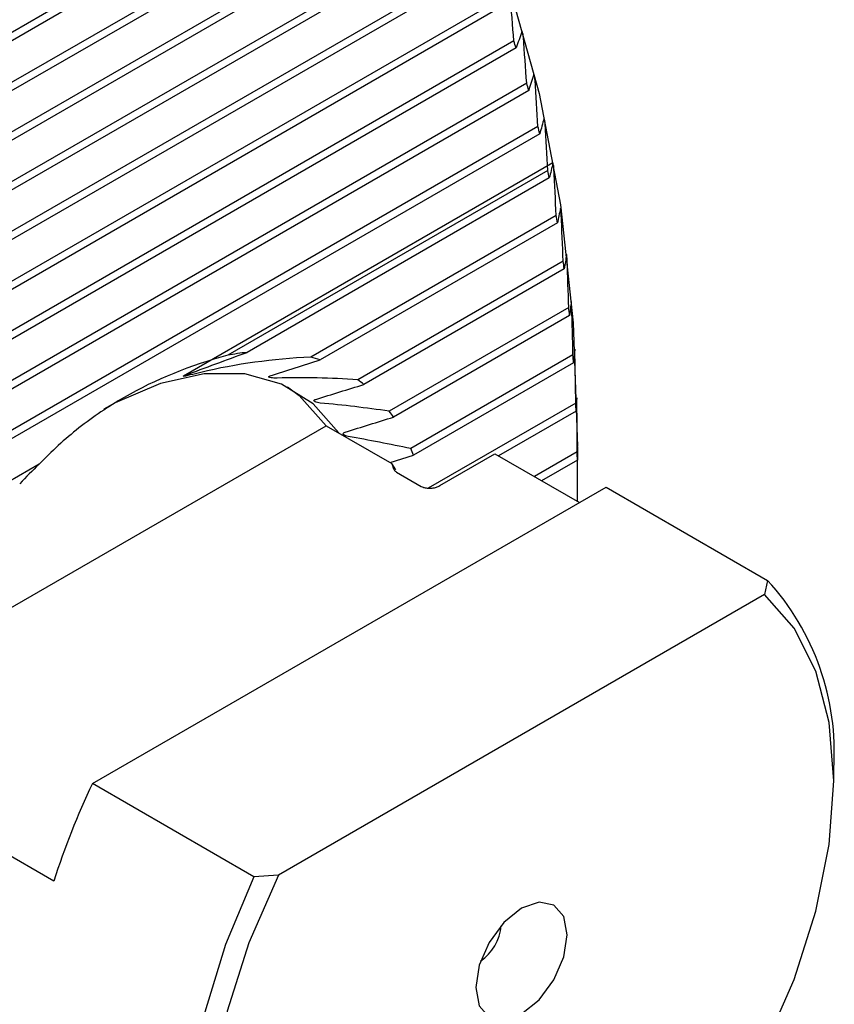
# Model space of a CAD drawing. Units: millimetres. Extents: x 14 to 286, y 11 to 144.
# Drawn here: x 273 to 286, y 73 to 89 of the extents above; entities that cross this region are included whole.
import ezdxf

# ---------------------------------------------------------------- set-up
doc = ezdxf.new("R2010")
doc.units = ezdxf.units.MM

msp = doc.modelspace()

# ---------------------------------------------------------------- linework, layer by layer
at = {"color": 7, "linetype": 'Continuous', "lineweight": 25}
for p, q in [((279.1623, 92.2163), (223.004, 59.7968)), ((279.2281, 92.1181), (248.9369, 74.6313)), ((279.5431, 91.6197), (250.6618, 74.9468)), ((279.6036, 91.5183), (250.8358, 74.911)), ((279.8923, 91.0047), (251.4846, 74.6053)), ((279.9476, 90.9004), (251.5838, 74.5263)), ((280.2114, 90.3724), (261.4924, 79.5661)), ((280.2619, 90.2652), (261.7993, 79.607)), ((280.5018, 89.7235), (262.5025, 79.3327)), ((280.5476, 89.6136), (262.5819, 79.2423)), ((280.7647, 89.0587), (262.8219, 78.7005)), ((280.806, 88.9462), (262.8443, 78.5772)), ((281.0011, 88.3786), (263.2609, 78.1374)), ((281.038, 88.2637), (263.379, 78.0693)), ((281.2118, 87.6837), (263.9682, 77.7292)), ((281.2445, 87.5663), (264.0862, 77.661)), ((281.3976, 86.9744), (264.6754, 77.3209)), ((281.4262, 86.8547), (264.7934, 77.2528)), ((281.6407, 86.3764), (275.5762, 82.8755)), ((281.5591, 86.2511), (276.3041, 83.2175)), ((281.5837, 86.1291), (276.6216, 83.2645)), ((281.6969, 85.5141), (277.6675, 83.188)), ((281.7176, 85.3898), (277.821, 83.1404)), ((281.8114, 84.7637), (278.4382, 82.8164)), ((281.8282, 84.6371), (278.5387, 82.7381)), ((281.9029, 84), (278.9561, 82.2988)), ((281.916, 83.8713), (279.025, 82.2023)), ((281.9718, 83.2232), (279.3083, 81.6856)), ((281.9811, 83.0923), (279.3538, 81.5756)), ((282.0182, 82.4334), (279.5957, 81.035)), ((282.0238, 82.3004), (280.75, 81.5651)), ((270.6757, 77.8799), (277.9182, 82.0609)), ((277.9182, 82.0609), (278.9965, 81.4384)), ((282.0461, 81.6864), (282.0461, 81.7187)), ((278.9685, 81.4545), (279.3538, 81.5756)), ((279.7843, 81.0767), (280.6901, 81.5997)), ((280.6901, 81.5997), (282.0776, 80.7987)), ((282.0423, 81.6308), (281.3392, 81.2249)), ((282.0442, 81.4956), (281.4572, 81.1568)), ((273.2054, 81.4286), (265.269, 76.8471)), ((278.9965, 81.4384), (279.0268, 81.3523)), ((279.0623, 81.3346), (278.9965, 81.4384)), ((279.0758, 81.299), (279.4811, 81.065)), ((274.0825, 76.1832), (282.5143, 81.0507)), ((282.5143, 81.0507), (285.166, 79.52)), ((285.166, 79.52), (285.1181, 79.2882)), ((285.1181, 79.2882), (277.1356, 74.68)), ((286.2534, 76.2284), (286.2534, 76.4325)), ((276.7342, 74.6524), (274.0825, 76.1832)), ((273.4495, 74.5827), (270.9923, 76.0012)), ((277.1356, 74.68), (276.7342, 74.6524))]:
    msp.add_line(p, q, dxfattribs=at)
at = {"color": 7, "linetype": 'Continuous', "lineweight": 25, "flags": 128}
for points in [[(278.6947, 93.5835), (279.5674, 92.2762), (280.3151, 90.8236), (280.9332, 89.2346), (281.4178, 87.5187), (281.7662, 85.6866), (281.976, 83.7493), (282.0461, 81.7187)], [(278.1303, 81.9384), (278.1261, 81.9446), (277.7064, 82.4195), (277.1877, 82.745), (276.585, 82.9118), (275.9157, 82.9151), (275.199, 82.7548), (274.4555, 82.4355), (274.2672, 82.3314)], [(277.2848, 82.6994), (277.479, 82.5548), (277.9182, 82.0609)], [(285.1181, 71.8577), (285.6039, 72.9695), (285.9612, 74.0898), (286.1798, 75.1866), (286.2534, 76.2284), (286.1798, 77.1852), (285.9612, 78.0296), (285.6039, 78.7374), (285.1181, 79.2882)], [(276.7342, 74.6524), (276.268, 73.5442), (275.926, 72.4314), (275.717, 71.3436), (275.6468, 70.3094), (275.717, 69.3564), (275.926, 68.5097), (276.268, 67.7919), (276.7342, 67.2219)], [(277.1356, 74.68), (276.6498, 73.5683), (276.2925, 72.4479), (276.0739, 71.3511), (276.0003, 70.3094), (276.0739, 69.3526), (276.2925, 68.5082), (276.6498, 67.8004), (277.1356, 67.2495)], [(281.8782, 73.7026), (281.821, 74.0016), (281.6581, 74.189), (281.4144, 74.2364), (281.1269, 74.1365), (280.8393, 73.9044), (280.5956, 73.5757), (280.4327, 73.2002), (280.3755, 72.8352), (280.4327, 72.5362), (280.5956, 72.3487), (280.8393, 72.3014), (281.1269, 72.4013), (281.4144, 72.6333), (281.6581, 72.9621), (281.821, 73.3376), (281.8782, 73.7026)]]:
    msp.add_lwpolyline(points, dxfattribs=at)
at = {"color": 7, "linetype": 'Continuous', "lineweight": 25}
for centre, radius, start, end in [((263.7743, 82.7814), 18.1133, 17.61779, 17.9997), ((262.8833, 82.5109), 19.0444, 15.39387, 15.76047), ((261.7871, 82.2225), 20.178, 13.27143, 13.62102), ((260.5715, 81.9523), 21.4234, 11.2426, 11.5756), ((259.1397, 81.6912), 22.8789, 9.3032, 9.6188), ((258.0098, 81.5281), 24.0205, 7.43682, 7.74131), ((256.8253, 81.3896), 25.2131, 5.64865, 5.94268), ((276.9921, 79.6685), 3.6151, 95.88148, 100.97058), ((277.0243, 80.8443), 2.4303, 70.86252, 74.65268), ((255.5398, 81.2787), 26.5034, 3.92382, 4.20751), ((277.0429, 80.9185), 2.3556, 50.57853, 53.67774), ((276.7373, 80.6401), 2.7702, 34.32848, 36.78106), ((254.2419, 81.2032), 27.8036, 2.26171, 2.53613), ((276.0611, 80.2748), 3.5404, 21.55648, 23.48282), ((252.9257, 81.1638), 29.1203, 0.65285, 0.91888), ((280.1341, 74.2268), 9.9936, 133.89251, 136.47552), ((282.109, 76.7081), 4.1536, 356.19544, 42.60868), ((285.0502, 70.9198), 12.1653, 154.36398, 162.47668), ((280.0157, 73.9103), 0.7776, 304.36881, 355.63642)]:
    msp.add_arc(centre, radius, start, end, dxfattribs=at)
for points in [[(281.0011, 88.3786), (280.9818, 88.6307), (280.9623, 88.8829), (280.9427, 89.135)], [(281.1324, 88.5298), (281.102, 88.4414), (281.0705, 88.3527), (281.038, 88.2637)], [(281.2118, 87.6837), (281.194, 87.9367), (281.176, 88.1897), (281.1579, 88.4427)], [(281.326, 87.825), (281.2998, 87.7391), (281.2727, 87.6529), (281.2445, 87.5663)], [(281.3976, 86.9744), (281.3814, 87.2283), (281.365, 87.4822), (281.3485, 87.7362)], [(281.4956, 87.1064), (281.4734, 87.0228), (281.4503, 86.9389), (281.4262, 86.8547)], [(281.5591, 86.2511), (281.5447, 86.506), (281.53, 86.7609), (281.5151, 87.0158)], [(281.6418, 86.3742), (281.6233, 86.2928), (281.6039, 86.2111), (281.5837, 86.1291)], [(281.6969, 85.5141), (281.6843, 85.77), (281.6715, 86.026), (281.6584, 86.282)], [(281.7649, 85.6288), (281.7499, 85.5494), (281.7341, 85.4697), (281.7176, 85.3898)], [(281.8114, 84.7637), (281.8008, 85.0207), (281.7899, 85.2778), (281.7787, 85.5349)], [(281.8654, 84.8703), (281.8537, 84.7928), (281.8413, 84.7151), (281.8282, 84.6371)], [(281.9029, 84), (281.8944, 84.2582), (281.8855, 84.5164), (281.8764, 84.7748)], [(281.9436, 84.0988), (281.935, 84.0232), (281.9258, 83.9473), (281.916, 83.8713)], [(281.9718, 83.2232), (281.9655, 83.4826), (281.9588, 83.7422), (281.9518, 84.0017)], [(281.9997, 83.3147), (281.994, 83.2407), (281.9879, 83.1666), (281.9811, 83.0923)], [(275.5964, 82.8843), (275.9379, 83.0165), (276.2797, 83.1421), (276.6216, 83.2645)], [(277.6675, 83.188), (277.0456, 83.1557), (276.4414, 83.0776), (275.862, 82.9358)], [(277.0022, 82.8793), (277.2754, 82.9668), (277.5483, 83.0537), (277.821, 83.1404)], [(282.0182, 82.4335), (282.0142, 82.6942), (282.0099, 82.9551), (282.0051, 83.216)], [(278.4382, 82.8164), (277.9933, 82.8448), (277.5521, 82.8558), (277.1161, 82.8432)], [(277.749, 82.4939), (278.0122, 82.5753), (278.2755, 82.6567), (278.5387, 82.7381)], [(282.0338, 82.5178), (282.031, 82.4455), (282.0276, 82.3731), (282.0238, 82.3004)], [(278.9561, 82.2988), (278.5766, 82.3544), (278.1981, 82.4004), (277.821, 82.4336)], [(282.0423, 81.6308), (282.0408, 81.893), (282.0389, 82.1552), (282.0365, 82.4176)], [(278.2342, 81.9575), (278.4978, 82.0391), (278.7614, 82.1207), (279.025, 82.2023)], [(279.3083, 81.6856), (278.966, 81.7579), (278.6238, 81.8244), (278.2817, 81.8831)], [(282.046, 81.7084), (282.0459, 81.6376), (282.0453, 81.5667), (282.0442, 81.4956)], [(282.0442, 80.818), (282.0453, 81.0807), (282.0459, 81.3436), (282.046, 81.6065)]]:
    msp.add_open_spline(points, degree=3, dxfattribs=at)
for points, knots in [([(281.1353, 88.5331), (281.1348, 88.5332), (281.1336, 88.5335), (281.1329, 88.5312), (281.1324, 88.5298)], [0, 0, 0, 0, 0.38673751, 1, 1, 1, 1]), ([(281.1579, 88.4427), (281.1566, 88.46), (281.154, 88.4819), (281.1463, 88.5188), (281.1421, 88.5296), (281.1389, 88.5331)], [0, 0, 0, 0, 0.5, 0.5, 1, 1, 1, 1]), ([(281.3285, 87.8286), (281.3283, 87.8287), (281.3272, 87.8293), (281.3266, 87.8269), (281.326, 87.825)], [0, 0, 0, 0, 0.18774, 1, 1, 1, 1]), ([(281.3485, 87.7362), (281.3474, 87.753), (281.3452, 87.774), (281.3386, 87.811), (281.3349, 87.8229), (281.3321, 87.8272)], [0, 0, 0, 0, 0.5, 0.5, 1, 1, 1, 1]), ([(281.4978, 87.1096), (281.4975, 87.1098), (281.4966, 87.1104), (281.4961, 87.1081), (281.4956, 87.1064)], [0, 0, 0, 0, 0.2414107, 1, 1, 1, 1]), ([(281.5151, 87.0158), (281.5141, 87.0329), (281.5122, 87.0541), (281.5064, 87.0918), (281.5031, 87.1042), (281.5006, 87.1084)], [0, 0, 0, 0, 0.5, 0.5, 1, 1, 1, 1]), ([(281.6436, 86.3772), (281.6434, 86.3773), (281.6426, 86.3779), (281.6421, 86.3758), (281.6418, 86.3742)], [0, 0, 0, 0, 0.2931202, 1, 1, 1, 1]), ([(281.6584, 86.282), (281.6575, 86.2992), (281.6558, 86.3207), (281.6508, 86.3591), (281.6479, 86.3719), (281.6458, 86.3761)], [0, 0, 0, 0, 0.5, 0.5, 1, 1, 1, 1]), ([(281.7664, 85.6314), (281.7662, 85.6316), (281.7656, 85.6322), (281.7652, 85.6301), (281.7649, 85.6288)], [0, 0, 0, 0, 0.3437402, 1, 1, 1, 1]), ([(281.7787, 85.5349), (281.7779, 85.5523), (281.7765, 85.574), (281.7723, 85.613), (281.7699, 85.6263), (281.7681, 85.6306)], [0, 0, 0, 0, 0.5, 0.5, 1, 1, 1, 1]), ([(281.8764, 84.7748), (281.876, 84.7869), (281.8753, 84.8005), (281.8734, 84.829), (281.8722, 84.8437), (281.8697, 84.8645), (281.8685, 84.8704), (281.8667, 84.8749), (281.866, 84.8737), (281.8654, 84.8703)], [0, 0, 0, 0, 0.25, 0.25, 0.5, 0.5, 0.75, 0.75, 1, 1, 1, 1]), ([(281.9518, 84.0017), (281.9515, 84.0138), (281.951, 84.0274), (281.9496, 84.0558), (281.9487, 84.0706), (281.9468, 84.092), (281.9459, 84.0984), (281.9445, 84.1033), (281.944, 84.1022), (281.9436, 84.0988)], [0, 0, 0, 0, 0.25, 0.25, 0.5, 0.5, 0.75, 0.75, 1, 1, 1, 1]), ([(282.0051, 83.216), (282.0049, 83.228), (282.0046, 83.2415), (282.0037, 83.2699), (282.003, 83.2848), (282.0018, 83.3068), (282.0012, 83.3136), (282.0003, 83.319), (281.9999, 83.318), (281.9997, 83.3147)], [0, 0, 0, 0, 0.25, 0.25, 0.5, 0.5, 0.75, 0.75, 1, 1, 1, 1]), ([(276.3041, 83.2175), (275.689, 83.0522), (275.12, 82.8231), (274.3418, 82.3749), (274.0945, 82.2078), (273.6268, 81.8399), (273.4089, 81.6411), (273.2054, 81.4286)], [0, 0, 0, 0, 0.5, 0.5, 0.75, 0.75, 1, 1, 1, 1]), ([(275.862, 82.9358), (275.8001, 82.9207), (275.7414, 82.9068), (275.6596, 82.888), (275.6332, 82.882), (275.5979, 82.8749), (275.5864, 82.8726), (275.5746, 82.8717), (275.5709, 82.8717), (275.5776, 82.8767), (275.5877, 82.8809), (275.5964, 82.8843)], [0, 0, 0, 0, 0.5, 0.5, 0.75, 0.75, 0.875, 0.875, 0.9375, 0.9375, 1, 1, 1, 1]), ([(277.1161, 82.8432), (277.0787, 82.8421), (277.0441, 82.8433), (277.0005, 82.8499), (276.987, 82.8528), (276.9769, 82.8608), (276.9756, 82.8643), (276.9836, 82.8723), (276.9926, 82.8762), (277.0022, 82.8793)], [0, 0, 0, 0, 0.5, 0.5, 0.75, 0.75, 0.875, 0.875, 1, 1, 1, 1]), ([(277.821, 82.4336), (277.7892, 82.4364), (277.7594, 82.4422), (277.7276, 82.458), (277.7191, 82.4648), (277.7201, 82.4768), (277.7231, 82.4811), (277.7339, 82.4884), (277.7412, 82.4915), (277.749, 82.4939)], [0, 0, 0, 0, 0.5, 0.5, 0.75, 0.75, 0.875, 0.875, 1, 1, 1, 1]), ([(282.0365, 82.4176), (282.0364, 82.4296), (282.0362, 82.443), (282.0358, 82.4713), (282.0355, 82.4863), (282.0349, 82.5089), (282.0346, 82.5161), (282.0341, 82.522), (282.0339, 82.5211), (282.0338, 82.5178)], [0, 0, 0, 0, 0.25, 0.25, 0.5, 0.5, 0.75, 0.75, 1, 1, 1, 1]), ([(278.2817, 81.8831), (278.2672, 81.8856), (278.2536, 81.8891), (278.2286, 81.8985), (278.2173, 81.9045), (278.2017, 81.9192), (278.1979, 81.9285), (278.2072, 81.9459), (278.22, 81.953), (278.2342, 81.9575)], [0, 0, 0, 0, 0.25, 0.25, 0.5, 0.5, 0.75, 0.75, 1, 1, 1, 1]), ([(282.046, 81.6065), (282.0461, 81.6185), (282.0461, 81.6319), (282.0461, 81.6601), (282.0461, 81.6751), (282.0461, 81.6983), (282.0461, 81.706), (282.0461, 81.7124), (282.0461, 81.7116), (282.046, 81.7084)], [0, 0, 0, 0, 0.25, 0.25, 0.5, 0.5, 0.75, 0.75, 1, 1, 1, 1]), ([(279.0268, 81.3523), (279.0288, 81.3476), (279.0341, 81.3352), (279.0493, 81.3165), (279.0671, 81.3047), (279.0758, 81.299)], [0, 0, 0, 0, 0.2376078, 0.6270778, 1, 1, 1, 1]), ([(279.4811, 81.065), (279.4906, 81.0601), (279.5057, 81.0524), (279.5431, 81.0407), (279.5943, 81.0328), (279.6636, 81.0357), (279.7302, 81.05), (279.7666, 81.068), (279.7843, 81.0767)], [0, 0, 0, 0, 0.1124167, 0.179908, 0.3781928, 0.5757657, 0.7923319, 1, 1, 1, 1])]:
    msp.add_open_spline(points, degree=3, knots=knots, dxfattribs=at)

doc.saveas('drawing.dxf')
